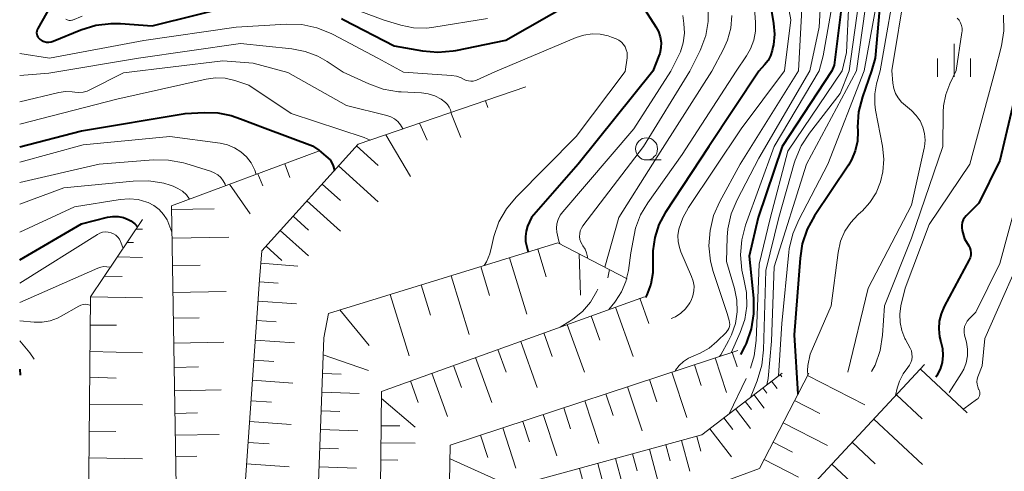
# Model space of a CAD drawing. Units: metres. Extents: x -68000 to -66000, y 22500 to 24000.
# Drawn here: x -68000 to -67889, y 23292 to 23343 of the extents above; entities that cross this region are included whole.
import ezdxf

# ---------------------------------------------------------------- set-up
doc = ezdxf.new("R2010")
doc.units = ezdxf.units.M
for name, color, linetype, lineweight in [('610111_人工斜面(上)', 7, 'Continuous', 30), ('610199_人工斜面(ヒゲ)', 7, 'Continuous', 30), ('633100_広葉樹林', 7, 'Continuous', 13), ('633400_荒地', 7, 'Continuous', 13), ('710100_等高線(計曲線)', 7, 'Continuous', 40), ('710200_等高線(主曲線)', 7, 'Continuous', 13)]:
    doc.layers.add(name, color=color, linetype=linetype, lineweight=lineweight)

msp = doc.modelspace()

# ---------------------------------------------------------------- linework, layer by layer
at = {"layer": '610111_人工斜面(上)', "linetype": 'Continuous', "lineweight": 13, "flags": 128}
for points in [[(-67961.69, 23329.27), (-67942.7, 23335.76)], [(-68000, 23133.6), (-67986.04, 23154.55), (-67985.51, 23161.6), (-67985.08, 23206.69), (-67983.69, 23240.69), (-67983.18, 23244.47), (-67975.54, 23264.34), (-67976.03, 23268.62), (-67972.83, 23313.95), (-67972.57, 23317.22), (-67961.69, 23329.27)], [(-67982.82, 23322.32), (-67966.16, 23328.47)], [(-68000, 23144.18), (-67992.01, 23157.1), (-67990.95, 23238.47), (-67983.3, 23261.61), (-67982.2, 23286.04), (-67982.82, 23322.32)], [(-68000, 23158.53), (-67999.37, 23159.64), (-67999.24, 23192.89), (-67998.33, 23235.2), (-67997.52, 23248.55), (-67993.45, 23259.37), (-67992.43, 23263.9), (-67991.99, 23312.01), (-67986.1, 23320.74)], [(-68000, 23119.81), (-67992.43, 23130.39), (-67980, 23151), (-67978.94, 23166.86), (-67978.01, 23210.19), (-67977.14, 23241.67), (-67975.11, 23246.2), (-67967.73, 23264.05), (-67966.96, 23269.59), (-67965.55, 23307.37), (-67965.04, 23310.14), (-67939.06, 23318.1)], [(-67939.06, 23318.1), (-67931.2, 23314.06)], [(-68000, 23108.88), (-67974.98, 23146.69), (-67973.19, 23153.99), (-67972.41, 23160.03), (-67971, 23199.83), (-67970.87, 23233.59), (-67970.85, 23239.13), (-67959.41, 23265.03), (-67959.02, 23301.3), (-67929.25, 23312.02)], [(-67985.41, 23054.79), (-67997.61, 23092.88), (-67997.09, 23096.15), (-67975.81, 23127.55), (-67964.9, 23148.17), (-67964.12, 23154.71), (-67961.97, 23188.21), (-67961.6, 23218.69), (-67960.77, 23238.33), (-67951.87, 23262.23), (-67951.24, 23295.23), (-67918.69, 23305.93)], [(-67950.41, 23047.6), (-67967.75, 23061.52), (-67976.44, 23095.31), (-67945.02, 23142.04), (-67943.59, 23185.37), (-67942.14, 23234.73), (-67931.97, 23259.63), (-67931.65, 23279.28), (-67930.38, 23281.04), (-67912.97, 23287.77), (-67897.54, 23304.34)], [(-67978.35, 23055.27), (-67991.06, 23093.6), (-67989.03, 23096.12), (-67958.62, 23142.6), (-67957.84, 23148.9), (-67955.62, 23203.05), (-67953.47, 23238.3), (-67944.05, 23262.96), (-67943.7, 23290.66), (-67922.76, 23296.38), (-67913.66, 23303.39)], [(-67971.57, 23050.71), (-67984, 23093.83), (-67982.23, 23095.59), (-67952.33, 23139.55), (-67951.04, 23146.6), (-67949.38, 23187.66), (-67947.95, 23231.73), (-67947.68, 23236.77), (-67939.03, 23258.65), (-67938, 23265.2), (-67937.92, 23284.6), (-67916.23, 23292.57), (-67910.64, 23303.38)]]:
    msp.add_lwpolyline(points, dxfattribs=at)
at = {"layer": '610199_人工斜面(ヒゲ)', "linetype": 'Continuous', "lineweight": 13, "flags": 128}
for points in [[(-67947.27, 23334.2), (-67946.99, 23333.42)], [(-67951.16, 23332.87), (-67950.06, 23330.04)], [(-67954.72, 23331.65), (-67953.84, 23329.72)], [(-67958.55, 23330.34), (-67955.76, 23325.61)], [(-67961.87, 23329.08), (-67959.42, 23326.87)], [(-67969.96, 23327.07), (-67969.4, 23325.5)], [(-67973.02, 23325.94), (-67972.48, 23324.56)], [(-67963.89, 23326.83), (-67959.4, 23322.77)], [(-67965.76, 23324.77), (-67963.69, 23322.9)], [(-67976.24, 23324.75), (-67973.9, 23321.38)], [(-67967.47, 23322.87), (-67963.68, 23319.45)], [(-67982.81, 23321.89), (-67977.98, 23321.97)], [(-67969.04, 23321.13), (-67967.3, 23319.56)], [(-67986.83, 23319.66), (-67986.1, 23319.65)], [(-67970.49, 23319.53), (-67967.29, 23316.64)], [(-67987.84, 23318.16), (-67987.13, 23318.14)], [(-67982.75, 23318.66), (-67976.3, 23318.77)], [(-67972.1, 23317.75), (-67970.31, 23316.13)], [(-67941.33, 23317.41), (-67940.37, 23314.28)], [(-67988.94, 23316.54), (-67986.1, 23316.47)], [(-67944.53, 23316.43), (-67942.57, 23310.03)], [(-67936.66, 23316.87), (-67936.48, 23312.19)], [(-67982.7, 23315.54), (-67979.58, 23315.59)], [(-67972.68, 23315.83), (-67968.49, 23315.49)], [(-67947.79, 23315.43), (-67946.79, 23312.16)], [(-67933.22, 23315.1), (-67933.4, 23314.16)], [(-67990.41, 23314.36), (-67988.41, 23314.31)], [(-67972.85, 23313.69), (-67970.72, 23313.54)], [(-67951.13, 23314.4), (-67949.09, 23307.73)], [(-67982.65, 23312.51), (-67976.61, 23312.62)], [(-67954.54, 23313.36), (-67953.5, 23309.95)], [(-67991.99, 23312.01), (-67986.09, 23311.88)], [(-67973, 23311.53), (-67968.67, 23311.22)], [(-67958.03, 23312.29), (-67955.89, 23305.32)], [(-67929.76, 23311.84), (-67928.74, 23309)], [(-67963.73, 23310.54), (-67960.44, 23306.51)], [(-67932.55, 23310.83), (-67930.54, 23305.25)], [(-67982.6, 23309.59), (-67979.68, 23309.64)], [(-67973.16, 23309.33), (-67970.97, 23309.18)], [(-67935.29, 23309.84), (-67934.3, 23307.1)], [(-67992.02, 23308.82), (-67989.05, 23308.79)], [(-67937.99, 23308.87), (-67936.05, 23303.47)], [(-67973.32, 23307.11), (-67968.87, 23306.8)], [(-67943.27, 23306.97), (-67941.39, 23301.74)], [(-67940.65, 23307.92), (-67939.7, 23305.26)], [(-67992.04, 23305.84), (-67986.09, 23305.69)], [(-67982.55, 23306.76), (-67976.9, 23306.86)], [(-67945.84, 23306.05), (-67944.92, 23303.47)], [(-67973.48, 23304.86), (-67971.22, 23304.7)], [(-67965.62, 23305.46), (-67960.49, 23303.69)], [(-67948.38, 23305.13), (-67946.55, 23300.07)], [(-67921.26, 23305.09), (-67919.98, 23301.17)], [(-67919.31, 23305.73), (-67918.77, 23304.09)], [(-67982.5, 23304.03), (-67979.77, 23304.08)], [(-67950.87, 23304.24), (-67949.97, 23301.75)], [(-67923.59, 23304.32), (-67922.83, 23301.99)], [(-67898.01, 23303.83), (-67892.71, 23298.89)], [(-67992.07, 23302.9), (-67989.08, 23302.82)], [(-67973.64, 23302.57), (-67969.07, 23302.25)], [(-67965.7, 23303.35), (-67963.59, 23303.27)], [(-67955.73, 23302.49), (-67954.87, 23300.07)], [(-67953.32, 23303.36), (-67951.56, 23298.45)], [(-67928.67, 23302.65), (-67927.84, 23300.13)], [(-67926.15, 23303.48), (-67924.47, 23298.36)], [(-67914.87, 23302.46), (-67914.21, 23301.62)], [(-67913.88, 23303.23), (-67913.68, 23302.97)], [(-67910.78, 23303.12), (-67904.29, 23299.77)], [(-67982.46, 23301.38), (-67977.17, 23301.47)], [(-67931.16, 23301.83), (-67929.52, 23296.86)], [(-67915.86, 23301.7), (-67915.4, 23301.11)], [(-67973.8, 23300.25), (-67971.48, 23300.09)], [(-67965.78, 23301.23), (-67961.56, 23301.08)], [(-67959.03, 23300.51), (-67955.2, 23297.27)], [(-67936.02, 23300.23), (-67934.43, 23295.41)], [(-67933.61, 23301.03), (-67932.8, 23298.58)], [(-67916.85, 23300.94), (-67915.68, 23299.43)], [(-67912.25, 23300.27), (-67909.4, 23298.79)], [(-67900.72, 23300.92), (-67897.81, 23298.21)], [(-67992.1, 23299.84), (-67986.09, 23299.78)], [(-67965.86, 23299.12), (-67963.75, 23299.04)], [(-67938.39, 23299.45), (-67937.61, 23297.08)], [(-67918.94, 23299.32), (-67917.24, 23297.12)], [(-67917.84, 23300.17), (-67917.13, 23299.26)], [(-67982.42, 23298.82), (-67979.86, 23298.87)], [(-67940.73, 23298.68), (-67939.19, 23294)], [(-67920.26, 23298.3), (-67919.24, 23296.98)], [(-67903.29, 23298.16), (-67897.78, 23293.03)], [(-67973.96, 23297.91), (-67969.27, 23297.58)], [(-67965.94, 23297.01), (-67961.71, 23296.85)], [(-67959.07, 23297.43), (-67956.95, 23297.41)], [(-67945.3, 23297.18), (-67943.81, 23292.64)], [(-67943.03, 23297.92), (-67942.28, 23295.62)], [(-67921.85, 23297.08), (-67919.4, 23293.91)], [(-67913.54, 23297.76), (-67908.53, 23295.17)], [(-67992.13, 23296.82), (-67989.11, 23296.79)], [(-67982.37, 23296.35), (-67977.42, 23296.43)], [(-67947.83, 23296.35), (-67947, 23293.82)], [(-67923.33, 23296.22), (-67922.87, 23294.54)], [(-67974.13, 23295.53), (-67971.75, 23295.36)], [(-67966.02, 23294.9), (-67963.9, 23294.82)], [(-67959.09, 23295.5), (-67955.22, 23295.45)], [(-67928.69, 23294.76), (-67927.69, 23291.08)], [(-67926.85, 23295.26), (-67926.36, 23293.47)], [(-67925.06, 23295.75), (-67924.12, 23292.28)], [(-67914.68, 23295.56), (-67912.48, 23294.42)], [(-67905.72, 23295.55), (-67903.11, 23293.12)], [(-67992.15, 23293.78), (-67986.08, 23293.69)], [(-67982.33, 23293.95), (-67979.94, 23293.99)], [(-67959.11, 23293.56), (-67957.17, 23293.54)], [(-67951.27, 23293.67), (-67946.17, 23291.39)], [(-67932.54, 23293.71), (-67931.47, 23289.8)], [(-67930.59, 23294.24), (-67930.07, 23292.34)], [(-67915.68, 23293.62), (-67911.81, 23291.62)], [(-67974.3, 23293.12), (-67969.48, 23292.78)], [(-67966.09, 23292.78), (-67961.87, 23292.63)], [(-67936.62, 23292.59), (-67935.49, 23288.45)], [(-67934.55, 23293.16), (-67934, 23291.15)], [(-67908.03, 23293.08), (-67903.08, 23288.47)]]:
    msp.add_lwpolyline(points, dxfattribs=at)
at = {"layer": '633100_広葉樹林', "linetype": 'Continuous', "lineweight": 13}
msp.add_line((-67929.02, 23327.5), (-67927.35, 23327.5), dxfattribs=at)
msp.add_circle((-67929.02, 23328.75), 1.25, dxfattribs=at)
at = {"layer": '633400_荒地', "linetype": 'Continuous', "lineweight": 13}
for p, q in [((-67894.2, 23336.88), (-67894.2, 23340.62)), ((-67896.07, 23336.88), (-67896.07, 23338.97)), ((-67892.32, 23336.88), (-67892.32, 23338.97))]:
    msp.add_line(p, q, dxfattribs=at)
at = {"layer": '710100_等高線(計曲線)', "linetype": 'Continuous', "lineweight": 40, "flags": 128}
for points, elevation in [([(-67902.06, 23351), (-67903.13, 23339), (-67903.55, 23337.59)], 280), ([(-67994.21, 23349), (-67997.95, 23342.37), (-67998.02, 23342.22), (-67998.07, 23342.05), (-67998.08, 23341.89), (-67998.06, 23341.72), (-67998.02, 23341.56), (-67997.94, 23341.4)], 310), ([(-67915.62, 23348.9), (-67914.63, 23342.94), (-67914.53, 23341.73), (-67914.65, 23340.53), (-67914.7, 23340.27), (-67914.79, 23339.87), (-67914.98, 23339.29), (-67915.26, 23338.74), (-67915.65, 23338.25), (-67916.29, 23337.55)], 300), ([(-67906.61, 23347.61), (-67907.79, 23338.21), (-67908.03, 23337.58)], 290), ([(-67997.94, 23341.4), (-67997.85, 23341.27), (-67997.73, 23341.15), (-67997.69, 23341.12), (-67997.46, 23340.98), (-67997.21, 23340.88), (-67996.95, 23340.83), (-67996.69, 23340.82), (-67996.43, 23340.86), (-67996.21, 23340.93), (-67993.06, 23342.22), (-67991.39, 23342.73), (-67989.66, 23342.95), (-67988.58, 23342.93), (-67985, 23342.68), (-67974.81, 23345.19)], 310), ([(-67963.55, 23343.48), (-67963.3, 23343.35), (-67957.59, 23340.41), (-67954.39, 23339.84), (-67952.65, 23339.68), (-67950.92, 23339.83), (-67950.62, 23339.89), (-67944.95, 23341.05), (-67937.34, 23345.37)], 310), ([(-67929.51, 23344.95), (-67927.95, 23342.57), (-67927.66, 23342.01), (-67927.46, 23341.42), (-67927.37, 23340.79), (-67927.39, 23340.17), (-67927.52, 23339.55), (-67927.62, 23339.26), (-67928.31, 23337.52)], 310), ([(-67928.31, 23337.52), (-67936.76, 23327), (-67942.06, 23321), (-67942.48, 23320), (-67942.66, 23319.44), (-67942.73, 23318.85), (-67942.71, 23318.27), (-67942.65, 23317.95), (-67942.44, 23317.06)], 310), ([(-67916.29, 23337.55), (-67921.98, 23329), (-67926.89, 23321.52), (-67927.61, 23320.18), (-67928.09, 23318.73), (-67928.31, 23317.22), (-67928.29, 23316), (-67928.3, 23314.72), (-67928.52, 23313.45), (-67928.97, 23312.25), (-67929.15, 23311.94)], 300), ([(-67908.03, 23337.58), (-67913.66, 23329), (-67916.38, 23321), (-67917.39, 23316.61), (-67916.92, 23311.84), (-67916.89, 23310.09), (-67917.18, 23308.37), (-67917.75, 23306.73), (-67917.89, 23306.44), (-67918.36, 23305.48)], 290), ([(-67903.55, 23337.59), (-67904.58, 23334.62), (-67905, 23332.93), (-67905.12, 23331.19), (-67905.11, 23330.87), (-67905.1, 23330.71), (-67905.14, 23329.61), (-67905.38, 23328.53), (-67905.79, 23327.52), (-67906.16, 23326.89), (-67909.98, 23321.18), (-67910.82, 23319.66), (-67911.38, 23318.01), (-67911.64, 23316.38), (-67912.3, 23307.7), (-67911.87, 23301)], 280), ([(-67886.59, 23337.64), (-67889, 23327.42), (-67891.39, 23322.61), (-67892.82, 23321.18), (-67893.01, 23320.96), (-67893.16, 23320.7), (-67893.26, 23320.42), (-67893.31, 23320.13), (-67893.31, 23319.83), (-67893.26, 23319.53), (-67893, 23318.58), (-67892.52, 23317.79), (-67892.4, 23317.54), (-67892.32, 23317.27), (-67892.29, 23316.99), (-67892.31, 23316.71), (-67892.37, 23316.43), (-67892.48, 23316.19), (-67895.32, 23310.91), (-67895.67, 23310.1), (-67895.88, 23309.25), (-67895.93, 23308.37), (-67895.83, 23307.49), (-67895.68, 23306.93), (-67895.5, 23306.16), (-67895.45, 23305.37), (-67895.55, 23304.58), (-67895.78, 23303.82), (-67896.13, 23303.12), (-67896.18, 23303.04), (-67896.27, 23302.91)], 270), ([(-68000, 23328.97), (-67993, 23330.78), (-67981.25, 23332.75), (-67979.11, 23332.87), (-67977.57, 23332.83), (-67976.05, 23332.52), (-67974.99, 23332.13)], 320), ([(-67974.99, 23332.13), (-67972.2, 23331.08), (-67966.84, 23329.08), (-67966.14, 23328.61), (-67965.35, 23327.94), (-67964.85, 23327.49), (-67964.64, 23327.17), (-67964.49, 23326.82), (-67964.4, 23326.45), (-67964.39, 23326.28)], 320), ([(-68000, 23316.2), (-67993, 23320.28), (-67990.06, 23321.01), (-67989.46, 23321.1), (-67988.85, 23321.09), (-67988.26, 23320.97), (-67987.7, 23320.75), (-67987.41, 23320.59), (-67986.96, 23320.26), (-67986.65, 23319.93)], 330), ([(-68000, 23303.84), (-67999.93, 23303.15)], 340)]:
    msp.add_lwpolyline(points, dxfattribs=dict(at, elevation=elevation))
at = {"layer": '710200_等高線(主曲線)', "linetype": 'Continuous', "lineweight": 13, "flags": 128}
for points, elevation in [([(-67920.75, 23392.65), (-67920.74, 23392.06), (-67920.64, 23391.63), (-67920.46, 23390.8), (-67920.42, 23389.51), (-67920.41, 23388.76), (-67920.38, 23388.54), (-67920.31, 23388.33), (-67920.21, 23388.13), (-67920.07, 23387.95), (-67920.02, 23387.9), (-67914.96, 23383.04), (-67910.56, 23378.99), (-67909.38, 23377.7), (-67908.45, 23376.23), (-67908.16, 23375.61), (-67905.8, 23370.2), (-67903.75, 23365), (-67901.15, 23359.26), (-67900.57, 23357.62), (-67900.27, 23355.79), (-67899.69, 23347), (-67901.24, 23337.6)], 276), ([(-67905.83, 23351), (-67906.36, 23339.64), (-67906.87, 23337.58)], 288), ([(-67913.91, 23350.09), (-67912.67, 23343.33), (-67913.38, 23337.56)], 298), ([(-67909.04, 23349.94), (-67909.47, 23342.53), (-67910.53, 23337.57)], 294), ([(-67911.2, 23348.8), (-67911.81, 23337.57)], 296), ([(-67900.57, 23349), (-67902.57, 23337.59)], 278), ([(-67907.52, 23347.82), (-67909, 23339.29), (-67909.47, 23337.57)], 292), ([(-67967, 23346.39), (-67958.71, 23343.29), (-67956.85, 23342.74), (-67955.4, 23342.45), (-67953.91, 23342.41), (-67953.09, 23342.5), (-67947.01, 23343.48)], 308), ([(-67903.93, 23347), (-67905.24, 23337.58)], 284), ([(-67916.83, 23345.13), (-67916.67, 23343.09), (-67916.68, 23342.06), (-67916.87, 23341.05), (-67917.23, 23340.08), (-67917.69, 23339.27), (-67918.88, 23337.55)], 302), ([(-67905.01, 23345.17), (-67906.07, 23337.58)], 286), ([(-67903.02, 23344.98), (-67904.38, 23337.59)], 282), ([(-67994.76, 23343.42), (-67994.64, 23343.35), (-67994.51, 23343.3), (-67994.38, 23343.28), (-67994.24, 23343.27), (-67994.11, 23343.29), (-67994.01, 23343.32), (-67992.91, 23343.75)], 308), ([(-67924.92, 23343.84), (-67924.79, 23342.92), (-67924.73, 23341.84), (-67924.86, 23340.76), (-67925.17, 23339.72), (-67925.38, 23339.26), (-67926.25, 23337.52)], 308), ([(-67922.05, 23344.77), (-67922.04, 23343.16), (-67922.32, 23341.58), (-67922.86, 23340.07), (-67922.96, 23339.86), (-67924.11, 23337.53)], 306), ([(-67919.37, 23343.82), (-67919.48, 23342.42), (-67919.84, 23341.06), (-67920.3, 23340.01), (-67921.61, 23337.54)], 304), ([(-67888.59, 23343.87), (-67888.57, 23342.12), (-67888.84, 23340.4), (-67889.55, 23337.63)], 272), ([(-68000, 23339.54), (-67996.63, 23339), (-67985.94, 23341), (-67975.48, 23342.52), (-67969.8, 23342.85), (-67968.06, 23342.8), (-67966.35, 23342.45), (-67964.73, 23341.8), (-67964.52, 23341.69), (-67959.46, 23339), (-67956.55, 23337.44)], 312), ([(-67893.84, 23343.53), (-67893.63, 23343.29), (-67893.47, 23343.01), (-67893.35, 23342.71), (-67893.29, 23342.39), (-67893.28, 23342.07), (-67893.3, 23341.92), (-67893.94, 23337.62)], 274), ([(-67946.19, 23337.47), (-67936.98, 23341.34), (-67936.1, 23341.63), (-67935.19, 23341.75), (-67934.27, 23341.72), (-67933.37, 23341.52), (-67933, 23341.39), (-67932.46, 23341.18), (-67932.15, 23341.03), (-67931.87, 23340.82), (-67931.63, 23340.57), (-67931.44, 23340.29), (-67931.31, 23339.97), (-67931.23, 23339.64), (-67931.2, 23339.29), (-67931.22, 23339.06), (-67931.45, 23337.51)], 312), ([(-67996.71, 23337.32), (-67986.53, 23339), (-67975, 23340.66), (-67969.17, 23340.06), (-67967.67, 23339.78), (-67966.25, 23339.24), (-67965.19, 23338.63), (-67963.38, 23337.42)], 314), ([(-67988.26, 23337.35), (-67977, 23338.72), (-67973.55, 23338.45), (-67969.65, 23337.4)], 316), ([(-68000, 23334.06), (-67995.57, 23335.11), (-67994.81, 23335.22), (-67994.04, 23335.2), (-67993.77, 23335.16), (-67993.3, 23335.12), (-67992.82, 23335.16), (-67992.36, 23335.28), (-67992.05, 23335.42), (-67988.26, 23337.35)], 316), ([(-68000, 23337.03), (-67996.71, 23337.32)], 314), ([(-67969.65, 23337.4), (-67963, 23333.65), (-67958.42, 23332.52), (-67957.98, 23332.36), (-67957.56, 23332.14), (-67957.19, 23331.84), (-67956.88, 23331.48), (-67956.64, 23331.08), (-67956.61, 23331.01)], 316), ([(-67963.38, 23337.42), (-67960.48, 23336.09), (-67958.83, 23335.5), (-67957.12, 23335.21), (-67956.79, 23335.19), (-67954.5, 23335.08), (-67953.73, 23334.97), (-67952.98, 23334.73), (-67952.29, 23334.37), (-67951.8, 23334), (-67951.56, 23333.75), (-67951.36, 23333.47), (-67951.22, 23333.15), (-67951.15, 23332.87)], 314), ([(-67956.55, 23337.44), (-67951.12, 23337.06), (-67950.55, 23336.96), (-67949.99, 23336.77), (-67949.67, 23336.61), (-67949.43, 23336.5), (-67949.18, 23336.43), (-67948.91, 23336.4), (-67948.65, 23336.42), (-67948.39, 23336.49), (-67948.29, 23336.53), (-67946.19, 23337.47)], 312), ([(-67931.45, 23337.51), (-67937, 23330.15), (-67943.78, 23323.3), (-67944.88, 23321.97), (-67945.73, 23320.48), (-67946.31, 23318.85), (-67946.52, 23317.81), (-67946.75, 23316.86), (-67947.14, 23315.96), (-67947.42, 23315.54)], 312), ([(-67926.25, 23337.52), (-67930.46, 23331), (-67938.5, 23321.64), (-67938.8, 23321.23), (-67939.02, 23320.77), (-67939.16, 23320.28), (-67939.21, 23319.77), (-67939.18, 23319.33), (-67938.95, 23318.31), (-67938.8, 23317.97)], 308), ([(-67924.11, 23337.53), (-67929.35, 23329), (-67936.22, 23320.04), (-67936.39, 23319.77), (-67936.52, 23319.47), (-67936.59, 23319.15), (-67936.6, 23318.83), (-67936.56, 23318.51), (-67936.46, 23318.2), (-67936.31, 23317.91), (-67936.22, 23317.78), (-67935.98, 23317.4), (-67935.8, 23316.97), (-67935.7, 23316.53), (-67935.7, 23316.37)], 306), ([(-67921.61, 23337.54), (-67928.35, 23327), (-67932.16, 23321), (-67933.74, 23315.37)], 304), ([(-67918.88, 23337.55), (-67925, 23328.1), (-67928.88, 23322.66), (-67929.69, 23321.27), (-67930.26, 23319.76), (-67930.43, 23319), (-67930.81, 23317), (-67931.07, 23315), (-67931.28, 23314.1)], 302), ([(-67913.38, 23337.56), (-67918.29, 23331), (-67924.26, 23322.11), (-67924.91, 23320.93), (-67925.35, 23319.65), (-67925.46, 23318.96), (-67925.44, 23318.26), (-67925.3, 23317.57), (-67925.12, 23317.08), (-67923.91, 23314.31), (-67923.73, 23313.78), (-67923.64, 23313.23), (-67923.65, 23312.68), (-67923.76, 23312.13), (-67923.96, 23311.61), (-67924.11, 23311.34), (-67924.19, 23311.22), (-67924.62, 23310.65), (-67925.14, 23310.15), (-67925.74, 23309.76), (-67926.22, 23309.56)], 298), ([(-67911.81, 23337.57), (-67918.4, 23327), (-67920.71, 23322.8), (-67921.42, 23321.21), (-67921.83, 23319.52), (-67921.95, 23317.78), (-67921.76, 23316.04), (-67921.46, 23314.88), (-67919.89, 23310.11), (-67919.66, 23309.34), (-67919.61, 23309.12), (-67919.6, 23308.89), (-67919.63, 23308.66), (-67919.7, 23308.44), (-67919.81, 23308.24), (-67919.95, 23308.05), (-67919.98, 23308.02), (-67921.05, 23306.95), (-67921.94, 23306.2), (-67922.95, 23305.62), (-67923.67, 23305.33), (-67924.28, 23305.07), (-67924.85, 23304.7), (-67925.33, 23304.23), (-67925.74, 23303.7), (-67925.79, 23303.6)], 296), ([(-67910.53, 23337.57), (-67916.32, 23327.68), (-67918.75, 23323), (-67919.42, 23321.39), (-67919.8, 23319.69), (-67919.88, 23318.74), (-67919.98, 23316.02), (-67919.06, 23312.94), (-67918.8, 23311.63), (-67918.77, 23310.3), (-67918.96, 23308.98), (-67919.39, 23307.72), (-67919.72, 23307.04), (-67920.62, 23305.44), (-67920.75, 23305.25)], 294), ([(-67909.47, 23337.57), (-67914.58, 23329), (-67917.8, 23320.13), (-67918.24, 23318.47), (-67918.39, 23316.75), (-67918.24, 23315.04), (-67918, 23314), (-67917.7, 23312.5), (-67917.67, 23310.97), (-67917.9, 23309.45), (-67918.42, 23307.96), (-67919.43, 23305.69)], 292), ([(-67906.87, 23337.58), (-67913, 23328.47), (-67915, 23320.86), (-67916.28, 23315.72), (-67916.61, 23307.07), (-67916.83, 23305.34), (-67917.26, 23303.95)], 288), ([(-67906.07, 23337.58), (-67907.09, 23335), (-67910.56, 23330.54), (-67911.5, 23329.08), (-67912.18, 23327.47), (-67912.29, 23327.12), (-67914.02, 23321), (-67915.51, 23315), (-67915.76, 23306), (-67915.96, 23304.26), (-67916.48, 23302.52), (-67917.25, 23300.63)], 286), ([(-67905.24, 23337.58), (-67910.92, 23327), (-67914.58, 23315.42), (-67914.86, 23307), (-67915.26, 23302.76), (-67915.39, 23302.06)], 284), ([(-67904.38, 23337.59), (-67908.5, 23327), (-67911.79, 23320.73), (-67912.47, 23319.12), (-67912.85, 23317.42), (-67912.89, 23317.06), (-67913.69, 23309), (-67914.09, 23303.06)], 282), ([(-67902.57, 23337.59), (-67902.97, 23336.11), (-67903.17, 23334.97), (-67903.17, 23333.8), (-67903.08, 23333.13), (-67902.31, 23329.06), (-67902.16, 23327.6), (-67902.27, 23326.14), (-67902.54, 23325), (-67903.03, 23323.79), (-67903.73, 23322.68), (-67904.61, 23321.71), (-67904.72, 23321.61), (-67905.08, 23321.29), (-67905.9, 23320.42), (-67906.56, 23319.42), (-67907.04, 23318.31), (-67907.33, 23317.03), (-67908.12, 23311), (-67910.48, 23305.52), (-67910.74, 23304.22), (-67910.8, 23303.66), (-67910.77, 23303.13)], 278), ([(-67901.24, 23337.6), (-67901.12, 23336.18), (-67901.02, 23335.59), (-67900.81, 23335.03), (-67900.51, 23334.51), (-67900.13, 23334.05), (-67899.92, 23333.85), (-67899, 23333.07), (-67898.47, 23332.53), (-67898.03, 23331.91), (-67897.72, 23331.22), (-67897.53, 23330.48), (-67897.46, 23329.73), (-67897.54, 23328.97), (-67897.57, 23328.81), (-67899, 23322.36), (-67903.91, 23313), (-67906.22, 23303.48)], 276), ([(-67893.94, 23337.62), (-67894.68, 23336.1), (-67895.14, 23334.89), (-67895.39, 23333.61), (-67895.42, 23332.91), (-67895.46, 23329), (-67899, 23318.64), (-67902.06, 23311), (-67902.29, 23307.66), (-67902.56, 23305.93), (-67903.13, 23304.29), (-67903.53, 23303.55)], 274), ([(-67889.55, 23337.63), (-67892.42, 23327), (-67897, 23320.18), (-67899.75, 23313), (-67900.21, 23311), (-67900.35, 23310.06), (-67900.31, 23309.11), (-67900.12, 23308.18), (-67899.76, 23307.29), (-67899.71, 23307.19), (-67899.17, 23306.19), (-67899.03, 23305.88), (-67898.96, 23305.55), (-67898.94, 23305.22), (-67898.98, 23304.89), (-67899.08, 23304.57), (-67899.23, 23304.27), (-67899.43, 23304), (-67899.97, 23303.28), (-67900.38, 23302.48), (-67900.63, 23301.69), (-67900.82, 23300.85), (-67900.83, 23300.81)], 272), ([(-67883.37, 23337.65), (-67885.97, 23327), (-67889, 23315.77), (-67891.73, 23310.27), (-67892.5, 23309.5), (-67892.72, 23309.24), (-67892.88, 23308.95), (-67893, 23308.64), (-67893.06, 23308.31), (-67893.06, 23307.97), (-67893, 23307.66), (-67892.8, 23306.86), (-67892.67, 23306.1), (-67892.68, 23305.32), (-67892.83, 23304.55), (-67893.1, 23303.83), (-67893.35, 23303.38), (-67894.74, 23301.18)], 268), ([(-67880.57, 23337.65), (-67882.54, 23327.46), (-67885.53, 23319), (-67890.71, 23307.29), (-67891, 23304.19), (-67891.49, 23302.95), (-67891.57, 23302.68), (-67891.61, 23302.39), (-67891.59, 23302.11), (-67891.52, 23301.83), (-67891.41, 23301.57), (-67891.39, 23301.53), (-67891.33, 23301.39), (-67891.29, 23301.24), (-67891.28, 23301.09), (-67891.29, 23300.94), (-67891.33, 23300.79), (-67891.39, 23300.65), (-67891.48, 23300.52), (-67891.59, 23300.42), (-67891.64, 23300.38), (-67893.09, 23299.32)], 266), ([(-68000, 23331.55), (-67989, 23334.38), (-67978.89, 23336.63), (-67977.82, 23336.78), (-67976.74, 23336.73), (-67975.64, 23336.48), (-67974.04, 23335.96), (-67969.26, 23332.74), (-67961, 23330.02), (-67960.33, 23329.73)], 318), ([(-68000, 23327.24), (-67992.8, 23329.2), (-67983, 23330.16), (-67977.28, 23329.38), (-67976.45, 23329.2), (-67975.66, 23328.87), (-67974.94, 23328.41), (-67974.31, 23327.83), (-67973.8, 23327.15), (-67973.38, 23326.34), (-67973.24, 23325.86)], 322), ([(-68000, 23324.96), (-67991, 23327.01), (-67984.9, 23327.49), (-67983.16, 23327.48), (-67981.44, 23327.16), (-67981.18, 23327.08), (-67978.38, 23326.22), (-67977.96, 23326.05), (-67977.58, 23325.81), (-67977.24, 23325.5), (-67976.96, 23325.14), (-67976.74, 23324.74), (-67976.69, 23324.58)], 324), ([(-68000, 23322.51), (-67995, 23324.33), (-67987.14, 23325.11), (-67985.39, 23325.13), (-67983.67, 23324.85), (-67982.96, 23324.64), (-67982.63, 23324.53), (-67982.08, 23324.28), (-67981.57, 23323.95), (-67981.13, 23323.53), (-67980.79, 23323.07)], 326), ([(-68000, 23319.34), (-67993.81, 23322.19), (-67988.63, 23323.03), (-67987.61, 23323.11), (-67986.59, 23323.01), (-67985.61, 23322.73), (-67985.47, 23322.68), (-67984.81, 23322.34), (-67984.22, 23321.89), (-67983.71, 23321.34), (-67983.31, 23320.71), (-67983.23, 23320.57), (-67983.22, 23320.53), (-67982.77, 23319.34)], 328), ([(-68000, 23313.56), (-67991.2, 23319.07), (-67990.91, 23319.22), (-67990.61, 23319.31), (-67990.29, 23319.35), (-67989.97, 23319.33), (-67989.66, 23319.26), (-67989.38, 23319.14), (-67989.12, 23318.98), (-67988.9, 23318.77), (-67988.71, 23318.52), (-67988.57, 23318.25), (-67988.55, 23318.2), (-67988.29, 23317.49)], 332), ([(-68000, 23311.35), (-67991.17, 23315.26), (-67990.83, 23315.38), (-67990.48, 23315.43), (-67990.12, 23315.42), (-67989.77, 23315.36), (-67989.74, 23315.35)], 334), ([(-67931.29, 23314.03), (-67931.35, 23313.76), (-67931.84, 23312.59), (-67932.52, 23311.53), (-67932.6, 23311.42), (-67933.29, 23310.57)], 302), ([(-67934.55, 23312.88), (-67934.64, 23312.63), (-67935.35, 23311.42), (-67936.26, 23310.36), (-67937.35, 23309.48), (-67937.69, 23309.25), (-67938.79, 23308.59)], 304), ([(-68000, 23309.28), (-67998.37, 23309.14), (-67997.46, 23309.14), (-67996.56, 23309.3), (-67995.71, 23309.61), (-67995.32, 23309.81), (-67993.31, 23310.97), (-67993.07, 23311.08), (-67992.82, 23311.15), (-67992.57, 23311.17), (-67992.31, 23311.14), (-67992.06, 23311.08), (-67992, 23311.05)], 336), ([(-68000, 23307.04), (-67998.86, 23305.66), (-67998.37, 23304.94)], 338), ([(-67917.75, 23302.78), (-67919.67, 23298.76)], 288)]:
    msp.add_lwpolyline(points, dxfattribs=dict(at, elevation=elevation))

doc.saveas('drawing.dxf')
